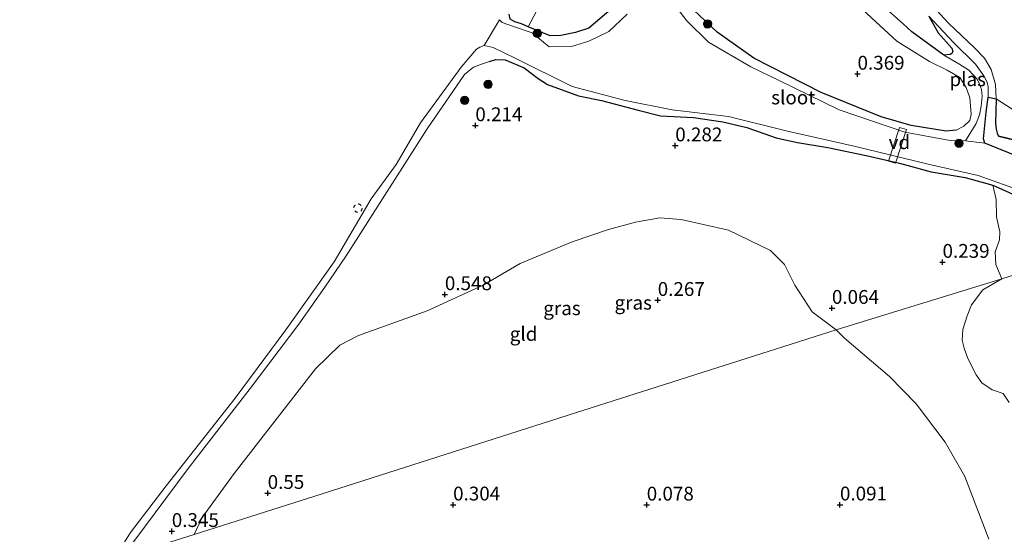
# Model space of a CAD drawing. Units: metres. Extents: x 201586 to 210004, y 506248 to 512503.
# Drawn here: x 203170 to 203348, y 507986 to 508079 of the extents above; entities that cross this region are included whole.
import ezdxf
from ezdxf.enums import TextEntityAlignment as Align

# ---------------------------------------------------------------- set-up
doc = ezdxf.new("R2010")
doc.units = ezdxf.units.M
doc.linetypes.add('VW-6060_STREEP', pattern=[1.2, 0.6, -0.6])
doc.layers.get('0').update_dxf_attribs({"lineweight": 25})
for name, color, linetype, lineweight in [('B-ME-AL-OVERIG-GV-B7', 7, 'BV-GELEIDERAIL', 18), ('B-ME-GR-BOOM-GV-B6', 93, 'Continuous', 18), ('B-ME-GR-BOOM-S-B1', 93, 'Continuous', 18), ('B-ME-GW-KRUINLIJN-L-B1', 93, 'Continuous', 18), ('B-ME-IE-GRASLAND-GV-B6', 93, 'Continuous', 18), ('B-ME-IE-GRONDWERKLIJN-GROND_INGERICHT-GV-B6', 253, 'Continuous', 18), ('B-ME-IE-HULPGEOMETRIE-L-B1', 53, 'Continuous', 18), ('B-ME-OB-WATERLIJN-L-B1', 133, 'OB-WATERLIJN', 18), ('B-ME-OG-WATER-GV-B6', 153, 'Continuous', 18), ('B-ME-VW-MARKERING-BEBAKENING-S-B1', 255, 'VW-6060_STREEP', 18)]:
    doc.layers.add(name, color=color, linetype=linetype, lineweight=lineweight)
for name, color, linetype in [('B-ME-GW-HOOGTEPUNT-S-B1', 10, 'Continuous'), ('B-ME-GW-INSTEEKWATERGANG-L-B1', 10, 'Continuous'), ('B-ME-IE-RIET-GV-B6', 10, 'Continuous')]:
    doc.layers.add(name, color=color, linetype=linetype)
doc.styles.add('NLCS-ISO', font='NLCS-ISO.TTF')
doc.linetypes.add('BV-GELEIDERAIL', pattern='A,10,-3,[108,NLCS.SHX,S=1,R=0,X=0,Y=0],-3', length=16)
doc.linetypes.add('OB-WATERLIJN', pattern='A,10,[32,NLCS.SHX,S=2,R=0,X=0,Y=0],-12', length=22)

# ---------------------------------------------------------------- blocks, each defined once
blk = doc.blocks.new('hoogtepunt')
for p, q in [((-0.5, 0), (0.5, 0)), ((0, 0.5), (0, -0.5))]:
    blk.add_line(p, q)
blk = doc.blocks.new('boom')
h = blk.add_hatch(color=256)
edge = h.paths.add_edge_path()
edge.add_arc((0, 0), 0.75, 0, 360)
blk.add_circle((0, 0), 0.75)
blk = doc.blocks.new('dtb')
blk.add_circle((0, 0), 0.75)

msp = doc.modelspace()

# ---------------------------------------------------------------- linework, layer by layer
at = {"layer": 'B-ME-AL-OVERIG-GV-B7'}
msp.add_polyline3d([(203330.557, 508058.9522, -0.0085), (203328.5859, 508052.8582, -0.0085), (203327.323, 508053.269, -0.0085), (203329.2928, 508059.362, -0.0085), (203330.557, 508058.9522, -0.0085)], dxfattribs=at)
at = {"layer": 'B-ME-GR-BOOM-GV-B6'}
for points in [[(203347.7885, 508031.9851, 0.5518), (203346.7399, 508034.5695, 0.53), (203346.5885, 508036.8727, 0.53), (203347.3709, 508039.0198, 0.48), (203347.4311, 508040.4589, 0.305), (203346.8623, 508043.2064, 0.305), (203346.8012, 508046.2881, 0.38), (203346.148, 508048.909, 0.099), (203350.882, 508046.789, 0.064), (203355.536, 508045.155, 0.088), (203360.582, 508043.455, 0.134), (203366.31, 508041.844, 0.118), (203370.104, 508040.06, 0.091), (203371.943, 508039.599, 0.075), (203347.7885, 508031.9851, 0.5518)], [(203349.1329, 508009.5736, 0.281), (203348.0282, 508011.2267, 0.281), (203346.0662, 508011.9125, 0.362), (203344.1589, 508013.1712, 0.362), (203343.1469, 508014.5842, 0.389), (203341.6614, 508017.5545, 0.389), (203340.9786, 508019.4341, 0.443), (203340.6303, 508020.8593, 0.443), (203340.7519, 508022.8264, 0.416), (203341.5097, 508025.2618, 0.389), (203342.3447, 508027.2496, 0.389), (203344.387, 508029.9579, 0.47), (203347.7885, 508031.9851, 0.5518), (203371.943, 508039.599, 0.075)]]:
    msp.add_polyline3d(points, dxfattribs=at)
at = {"layer": 'B-ME-GW-INSTEEKWATERGANG-L-B1'}
for points in [[(203339.5695, 508058.8361, -0.0585), (203337.7223, 508058.659, -0.0585), (203331.4207, 508059.7269, 0.286), (203325.9897, 508061.2931, 0.317), (203315.1285, 508065.6649, 0.379), (203302.91, 508071.9036, 0.41), (203296.265, 508076.6031, 0.131), (203291.01, 508081.5959, -0.0395), (203289.0865, 508084.27, -0.1325), (203287.9231, 508086.2032, -0.1325), (203286.7195, 508086.9486, -0.1325), (203285.1687, 508087.2264, -0.0645), (203283.8321, 508087.0728, -0.082), (203282.7033, 508086.5255, -0.152), (203279.4763, 508082.8153, -0.152), (203273.0542, 508077.333, 0.303), (203270.6714, 508076.5479, 0.338), (203268.0147, 508075.9773, 0.408), (203266.0887, 508075.9451, 0.3905), (203262.1005, 508077.5585, 0.3985), (203260.861, 508078.06, 0.401), (203259.6662, 508078.4482, 0.401), (203258.8487, 508078.9441, 0.401), (203258.6765, 508079.8518, 0.401)], [(203255.114, 508071.302, 0.291), (203256.246, 508071.659, 0.309), (203257.916, 508071.6, 0.344), (203261.368, 508070.155, 0.414), (203263.876, 508068.218, 0.401), (203265.612, 508067.129, 0.363), (203271.181, 508065.066, 0.423), (203275.344, 508064.204, 0.42), (203282.002, 508062.454, 0.379), (203286.047, 508061.438, 0.366), (203291.989, 508061.124, 0.347), (203297.311, 508060.371, 0.317), (203301.671, 508059.349, 0.307), (203306.974, 508057.48, 0.293), (203310.848, 508056.634, 0.237), (203316.316, 508055.703, 0.199), (203323.236, 508054.27, 0.172), (203329.277, 508052.908, 0.247), (203335.022, 508051.331, 0.204), (203341.18, 508050.294, 0.129), (203346.148, 508048.909, 0.099), (203350.882, 508046.789, 0.064)], [(203411.852, 508052.216, 0.563), (203408.272, 508053.317, 0.544), (203397.563, 508054.003, 0.622), (203390.908, 508053.819, 0.63), (203382.796, 508053.566, 0.649), (203376.225, 508053.553, 0.587), (203369.996, 508053.457, 0.606), (203365.763, 508054.437, 0.598), (203359.963, 508055.539, 0.585), (203359.585, 508055.611, 0.584), (203353.215, 508056.349, 0.617), (203347.172, 508057.796, 0.506)]]:
    msp.add_polyline3d(points, dxfattribs=at)
at = {"layer": 'B-ME-GW-KRUINLIJN-L-B1'}
for points in [[(203347.172, 508057.796, 0.506), (203346.9627, 508058.3218, 0.3262), (203346.7746, 508059.0324, 0.2562), (203346.6676, 508060.158, 0.2702), (203346.7726, 508064.5219, 0.0602), (203346.6802, 508067.1161, 0.0602), (203345.8751, 508069.8149, 0.0882), (203344.6628, 508071.8502, 0.1162), (203342.8332, 508073.7683, 0.1442), (203338.1835, 508078.1897, 0.1022), (203333.21, 508083.6155, 0.0322)], [(203322.6802, 508080.6357, 0.157), (203328.8316, 508074.9259, 0.132), (203334.6914, 508071.2548, 0.1445), (203337.9274, 508069.71, 0.2015), (203340.2317, 508068.3902, 0.2015), (203341.3677, 508066.5764, 0.2015), (203342.0168, 508064.7199, 0.0195), (203342.2785, 508061.7752, -0.0975), (203342.0046, 508060.6096, -0.0975), (203340.9121, 508059.5857, -0.0585), (203339.5695, 508058.8361, -0.0585)], [(203188.6396, 507981.6513, 0.4051), (203200.5949, 507997.6747, 0.2931), (203211.8165, 508012.1451, 0.2291), (203220.581, 508023.7939, 0.2611), (203225.3173, 508030.4685, 0.2451), (203229.1645, 508036.1399, 0.2131), (203236.1678, 508047.0904, 0.2451), (203243.8336, 508059.1263, 0.2451), (203250.5779, 508068.9395, 0.2451), (203252.2188, 508070.2504, 0.1971), (203253.6385, 508070.7938, 0.1331), (203255.114, 508071.302, 0.291)]]:
    msp.add_polyline3d(points, dxfattribs=at)
at = {"layer": 'B-ME-IE-GRASLAND-GV-B6'}
for points in [[(203258.8487, 508078.9441, 0.401), (203259.6662, 508078.4482, 0.401), (203260.861, 508078.06, 0.401), (203262.1005, 508077.5585, 0.3985), (203266.0887, 508075.9451, 0.3905), (203268.0147, 508075.9773, 0.408), (203270.6714, 508076.5479, 0.338), (203273.0542, 508077.333, 0.303), (203279.4763, 508082.8153, -0.152)], [(203264.6352, 508082.3224, 0.3173), (203262.1005, 508077.5585, 0.3985), (203260.861, 508078.06, 0.401), (203259.6662, 508078.4482, 0.401), (203258.8487, 508078.9441, 0.401)], [(203325.1772, 508082.3079, -0.303), (203329.9365, 508078.0887, -0.303), (203331.5257, 508076.6679, -0.303), (203337.2935, 508072.4387, -0.303), (203340.0524, 508070.8601, -0.303), (203341.8366, 508069.718, -0.303), (203343.3136, 508068.0532, -0.303), (203343.7412, 508067.1764, -0.303), (203344.1007, 508066.1995, -0.303), (203344.2399, 508065.0067, -0.303), (203344.037, 508063.1684, -0.303), (203343.7477, 508061.633, -0.303), (203343.1729, 508060.0725, -0.303), (203341.24, 508056.948, -0.323), (203338.436, 508056.97, -0.323), (203330.258, 508058.469, -0.323), (203318.374, 508062.521, -0.323), (203307.395, 508067.927, -0.323), (203302.383, 508070.304, -0.323), (203294.72, 508074.774, -0.323), (203290.816, 508078.658, -0.323), (203288.809, 508081.196, -0.323)], [(203333.21, 508083.6155, 0.0322), (203338.1835, 508078.1897, 0.1022), (203342.8332, 508073.7683, 0.1442), (203344.6628, 508071.8502, 0.1162), (203345.8751, 508069.8149, 0.0882), (203346.6802, 508067.1161, 0.0602), (203346.7726, 508064.5219, 0.0602)], [(203291.01, 508081.5959, -0.0395), (203296.265, 508076.6031, 0.131), (203302.91, 508071.9036, 0.41), (203315.1285, 508065.6649, 0.379), (203325.9897, 508061.2931, 0.317), (203331.4207, 508059.7269, 0.286), (203337.7223, 508058.659, -0.0585), (203339.5695, 508058.8361, -0.0585), (203340.9121, 508059.5857, -0.0585), (203342.0046, 508060.6096, -0.0975), (203342.2785, 508061.7752, -0.0975), (203342.0168, 508064.7199, 0.0195), (203341.3677, 508066.5764, 0.2015), (203340.2317, 508068.3902, 0.2015), (203337.9274, 508069.71, 0.2015), (203334.6914, 508071.2548, 0.1445), (203328.8316, 508074.9259, 0.132), (203322.6802, 508080.6357, 0.157)], [(203279.988, 508079.85, -0.323), (203276.696, 508076.697, -0.323), (203273.091, 508074.964, -0.323), (203269.951, 508073.981, -0.323), (203265.892, 508073.957, -0.323), (203262.812, 508076.451, -0.323), (203259.264, 508077.655, -0.323), (203257.373, 508078.3346, -0.388), (203256.9312, 508078.8371, -0.388)], [(203346.7726, 508064.5219, 0.0602), (203345.3392, 508064.827, -0.303), (203345.3189, 508066.7153, -0.303), (203345.1254, 508067.5571, -0.303), (203344.5439, 508068.6631, -0.303), (203343.0221, 508070.8072, -0.303), (203339.03, 508074.6927, -0.303), (203334.6205, 508079.4456, -0.303)], [(203187.0709, 507981.1554, -0.388), (203190.1278, 507986.1135, -0.388), (203196.5752, 507994.5226, -0.388), (203209.0843, 508010.3633, -0.388), (203218.2577, 508022.7159, -0.388), (203227.0089, 508035.0361, -0.388), (203233.6969, 508046.4413, -0.388), (203238.1873, 508052.6231, -0.388), (203242.6088, 508060.172, -0.388), (203249.9537, 508070.2418, -0.388), (203252.7237, 508073.4818, -0.388), (203253.3486, 508073.8402, -0.388), (203254.1425, 508074.1507, -0.388)], [(203254.1425, 508074.1507, -0.388), (203255.7556, 508073.832, -0.3463), (203259.739, 508071.866, -0.323), (203270.07, 508066.777, -0.323), (203279.675, 508064.195, -0.323), (203288.158, 508062.545, -0.323), (203298.364, 508061.312, -0.323), (203309.047, 508058.673, -0.323), (203321.101, 508055.992, -0.323), (203334.465, 508052.697, -0.323), (203343.509, 508050.645, -0.323), (203351.644, 508047.775, -0.323)], [(203188.6396, 507981.6513, 0.4051), (203200.5949, 507997.6747, 0.2931), (203211.8165, 508012.1451, 0.2291), (203220.581, 508023.7939, 0.2611), (203225.3173, 508030.4685, 0.2451), (203229.1645, 508036.1399, 0.2131), (203236.1678, 508047.0904, 0.2451), (203243.8336, 508059.1263, 0.2451), (203250.5779, 508068.9395, 0.2451), (203252.2188, 508070.2504, 0.1971), (203253.6385, 508070.7938, 0.1331), (203255.114, 508071.302, 0.291), (203256.246, 508071.659, 0.309), (203257.916, 508071.6, 0.344), (203261.368, 508070.155, 0.414), (203263.876, 508068.218, 0.401), (203265.612, 508067.129, 0.363), (203271.181, 508065.066, 0.423), (203275.344, 508064.204, 0.42), (203282.002, 508062.454, 0.379), (203286.047, 508061.438, 0.366), (203291.989, 508061.124, 0.347), (203297.311, 508060.371, 0.317), (203301.671, 508059.349, 0.307), (203306.974, 508057.48, 0.293), (203310.848, 508056.634, 0.237), (203316.316, 508055.703, 0.199), (203323.236, 508054.27, 0.172), (203329.277, 508052.908, 0.247), (203335.022, 508051.331, 0.204), (203341.18, 508050.294, 0.129), (203346.148, 508048.909, 0.099), (203346.8012, 508046.2881, 0.38), (203346.8623, 508043.2064, 0.305), (203347.4311, 508040.4589, 0.305), (203347.3709, 508039.0198, 0.48), (203346.5885, 508036.8727, 0.53), (203346.7399, 508034.5695, 0.53), (203347.7885, 508031.9851, 0.5518), (203317.833, 508022.7275, 0.086), (203313.472, 508026.0084, 0.1468), (203310.3559, 508030.8525, 0.1468), (203308.4613, 508034.5406, 0.1468), (203305.9316, 508037.1059, 0.1468), (203298.3326, 508040.7912, 0.1873), (203289.8021, 508042.6807, 0.4708), (203285.8906, 508042.9795, 0.5113), (203281.4859, 508042.2211, 0.5518), (203276.645, 508040.9173, 0.5518), (203270.0566, 508038.6652, 0.572), (203260.6174, 508034.7559, 0.4505), (203253.9646, 508030.8189, 0.4323), (203243.7972, 508026.1804, 0.5235), (203231.3754, 508021.7048, 0.5235), (203228.0181, 508019.991, 0.5053), (203223.5843, 508015.7106, 0.4323), (203208.9112, 507996.7668, 0.5568), (203203.0957, 507988.8273, 0.4293), (203201.6274, 507985.7261, 0.3236)], [(203350.882, 508046.789, 0.064), (203346.148, 508048.909, 0.099), (203341.18, 508050.294, 0.129), (203335.022, 508051.331, 0.204), (203329.277, 508052.908, 0.247), (203323.236, 508054.27, 0.172), (203316.316, 508055.703, 0.199), (203310.848, 508056.634, 0.237), (203306.974, 508057.48, 0.293), (203301.671, 508059.349, 0.307), (203297.311, 508060.371, 0.317), (203291.989, 508061.124, 0.347), (203286.047, 508061.438, 0.366), (203282.002, 508062.454, 0.379), (203275.344, 508064.204, 0.42), (203271.181, 508065.066, 0.423), (203265.612, 508067.129, 0.363), (203263.876, 508068.218, 0.401), (203261.368, 508070.155, 0.414), (203257.916, 508071.6, 0.344), (203256.246, 508071.659, 0.309), (203255.114, 508071.302, 0.291), (203253.6385, 508070.7938, 0.1331), (203252.2188, 508070.2504, 0.1971), (203250.5779, 508068.9395, 0.2451), (203243.8336, 508059.1263, 0.2451), (203236.1678, 508047.0904, 0.2451), (203229.1645, 508036.1399, 0.2131), (203225.3173, 508030.4685, 0.2451), (203220.581, 508023.7939, 0.2611), (203211.8165, 508012.1451, 0.2291), (203200.5949, 507997.6747, 0.2931), (203188.6396, 507981.6513, 0.4051)], [(203353.215, 508056.349, 0.617), (203347.172, 508057.796, 0.506), (203346.9627, 508058.3218, 0.3262), (203346.7746, 508059.0324, 0.2562), (203346.6676, 508060.158, 0.2702), (203346.7726, 508064.5219, 0.0602), (203349.6861, 508062.6647, 0.2962)], [(203345.4278, 507984.8816, 0.0687), (203341.1172, 507996.2119, -0.1383), (203337.5303, 508002.399, -0.121), (203332.3326, 508009.388, -0.1038), (203327.4912, 508014.3116, -0.0693), (203319.3571, 508021.2521, 0.086), (203317.833, 508022.7275, 0.086), (203347.7885, 508031.9851, 0.5518)], [(203347.7885, 508031.9851, 0.5518), (203344.387, 508029.9579, 0.47), (203342.3447, 508027.2496, 0.389), (203341.5097, 508025.2618, 0.389), (203340.7519, 508022.8264, 0.416), (203340.6303, 508020.8593, 0.443), (203340.9786, 508019.4341, 0.443), (203341.6614, 508017.5545, 0.389), (203343.1469, 508014.5842, 0.389), (203344.1589, 508013.1712, 0.362), (203346.0662, 508011.9125, 0.362), (203348.0282, 508011.2267, 0.281), (203349.1329, 508009.5736, 0.281)]]:
    msp.add_polyline3d(points, dxfattribs=at)
at = {"layer": 'B-ME-IE-GRONDWERKLIJN-GROND_INGERICHT-GV-B6'}
for points in [[(203279.4763, 508082.8153, -0.152), (203273.0542, 508077.333, 0.303), (203270.6714, 508076.5479, 0.338), (203268.0147, 508075.9773, 0.408), (203266.0887, 508075.9451, 0.3905), (203262.1005, 508077.5585, 0.3985), (203264.6352, 508082.3224, 0.3173)], [(203476.967, 508072.801, 0.38), (203429.7693, 508057.8803, 0.3325), (203418.9924, 508054.4733, 0.0453), (203416.5575, 508054.9343, 0.1012), (203407.2161, 508055.6493, 0.4327), (203392.5929, 508056.0304, 0.4717), (203381.4094, 508057.0641, 0.4522), (203366.1906, 508059.411, 0.2962), (203355.2974, 508060.8709, 0.2572), (203349.6861, 508062.6647, 0.2962), (203346.7726, 508064.5219, 0.0602), (203346.6802, 508067.1161, 0.0602), (203345.8751, 508069.8149, 0.0882), (203344.6628, 508071.8502, 0.1162), (203342.8332, 508073.7683, 0.1442), (203338.1835, 508078.1897, 0.1022), (203333.21, 508083.6155, 0.0322)], [(203339.5695, 508058.8361, -0.0585), (203337.7223, 508058.659, -0.0585), (203331.4207, 508059.7269, 0.286), (203325.9897, 508061.2931, 0.317), (203315.1285, 508065.6649, 0.379), (203302.91, 508071.9036, 0.41), (203296.265, 508076.6031, 0.131), (203291.01, 508081.5959, -0.0395)], [(203322.6802, 508080.6357, 0.157), (203328.8316, 508074.9259, 0.132), (203334.6914, 508071.2548, 0.1445), (203337.9274, 508069.71, 0.2015), (203340.2317, 508068.3902, 0.2015), (203341.3677, 508066.5764, 0.2015), (203342.0168, 508064.7199, 0.0195), (203342.2785, 508061.7752, -0.0975), (203342.0046, 508060.6096, -0.0975), (203340.9121, 508059.5857, -0.0585), (203339.5695, 508058.8361, -0.0585)], [(203201.6274, 507985.7261, 0.3236), (203203.0957, 507988.8273, 0.4293), (203208.9112, 507996.7668, 0.5568), (203223.5843, 508015.7106, 0.4323), (203228.0181, 508019.991, 0.5053), (203231.3754, 508021.7048, 0.5235), (203243.7972, 508026.1804, 0.5235), (203253.9646, 508030.8189, 0.4323), (203260.6174, 508034.7559, 0.4505), (203270.0566, 508038.6652, 0.572), (203276.645, 508040.9173, 0.5518), (203281.4859, 508042.2211, 0.5518), (203285.8906, 508042.9795, 0.5113), (203289.8021, 508042.6807, 0.4708), (203298.3326, 508040.7912, 0.1873), (203305.9316, 508037.1059, 0.1468), (203308.4613, 508034.5406, 0.1468), (203310.3559, 508030.8525, 0.1468), (203313.472, 508026.0084, 0.1468), (203317.833, 508022.7275, 0.086), (203270.6664, 508007.709, 0.176), (203223.4999, 507992.6906, 0.3271), (203201.6274, 507985.7261, 0.3236)], [(203201.6274, 507985.7261, 0.3236), (203223.4999, 507992.6906, 0.3271), (203270.6664, 508007.709, 0.176), (203317.833, 508022.7275, 0.086), (203319.3571, 508021.2521, 0.086), (203327.4912, 508014.3116, -0.0693), (203332.3326, 508009.388, -0.1038), (203337.5303, 508002.399, -0.121), (203341.1172, 507996.2119, -0.1383), (203345.4278, 507984.8816, 0.0687)]]:
    msp.add_polyline3d(points, dxfattribs=at)
at = {"layer": 'B-ME-IE-HULPGEOMETRIE-L-B1'}
msp.add_polyline3d([(203048.389, 507937.314, -0.323), (203187.0709, 507981.1554, -0.388), (203188.6396, 507981.6513, 0.4051), (203201.6274, 507985.7261, 0.3236), (203223.4999, 507992.6906, 0.3271), (203270.6664, 508007.709, 0.176), (203317.833, 508022.7275, 0.086), (203347.7885, 508031.9851, 0.5518), (203371.943, 508039.599, 0.075), (203375.13, 508040.607, -0.323), (203395.602, 508047.079, -0.323), (203411.852, 508052.216, 0.563), (203418.9924, 508054.4733, 0.0453), (203429.7693, 508057.8803, 0.3325), (203476.967, 508072.801, 0.38)], dxfattribs=at)
at = {"layer": 'B-ME-IE-RIET-GV-B6'}
for points in [[(203334.6205, 508079.4456, -0.303), (203336.273, 508076.4658, -0.303), (203338.7573, 508073.6958, -0.303), (203338.9669, 508073.0826, -0.303), (203338.779, 508072.7205, -0.303), (203338.481, 508072.5707, -0.303), (203337.2935, 508072.4387, -0.303), (203331.5257, 508076.6679, -0.303), (203329.9365, 508078.0887, -0.303), (203325.1772, 508082.3079, -0.303)], [(203353.669, 508052.912, -0.323), (203344.743, 508056.487, -0.323), (203344.5028, 508057.3024, -0.303), (203344.9738, 508062.1222, -0.303), (203345.3392, 508064.827, -0.303), (203346.7726, 508064.5219, 0.0602), (203346.6676, 508060.158, 0.2702), (203346.7746, 508059.0324, 0.2562), (203346.9627, 508058.3218, 0.3262), (203347.172, 508057.796, 0.506), (203353.215, 508056.349, 0.617)]]:
    msp.add_polyline3d(points, dxfattribs=at)
at = {"layer": 'B-ME-OB-WATERLIJN-L-B1'}
msp.add_polyline3d([(203187.0709, 507981.1554, -0.388), (203190.1278, 507986.1135, -0.388), (203196.5752, 507994.5226, -0.388), (203209.0843, 508010.3633, -0.388), (203218.2577, 508022.7159, -0.388), (203227.0089, 508035.0361, -0.388), (203233.6969, 508046.4413, -0.388), (203238.1873, 508052.6231, -0.388), (203242.6088, 508060.172, -0.388), (203249.9537, 508070.2418, -0.388), (203252.7237, 508073.4818, -0.388), (203253.3486, 508073.8402, -0.388), (203254.1425, 508074.1507, -0.388)], dxfattribs=at)
at = {"layer": 'B-ME-OG-WATER-GV-B6'}
for points in [[(203288.809, 508081.196, -0.323), (203290.816, 508078.658, -0.323), (203294.72, 508074.774, -0.323), (203302.383, 508070.304, -0.323), (203307.395, 508067.927, -0.323), (203318.374, 508062.521, -0.323), (203330.258, 508058.469, -0.323), (203338.436, 508056.97, -0.323), (203341.24, 508056.948, -0.323)], [(203256.9312, 508078.8371, -0.388), (203254.1425, 508074.1507, -0.388), (203253.3486, 508073.8402, -0.388), (203252.7237, 508073.4818, -0.388), (203249.9537, 508070.2418, -0.388), (203242.6088, 508060.172, -0.388), (203238.1873, 508052.6231, -0.388), (203233.6969, 508046.4413, -0.388), (203227.0089, 508035.0361, -0.388), (203218.2577, 508022.7159, -0.388), (203209.0843, 508010.3633, -0.388), (203196.5752, 507994.5226, -0.388), (203190.1278, 507986.1135, -0.388), (203187.0709, 507981.1554, -0.388), (203048.389, 507937.314, -0.323)], [(203351.644, 508047.775, -0.323), (203343.509, 508050.645, -0.323), (203334.465, 508052.697, -0.323), (203321.101, 508055.992, -0.323), (203309.047, 508058.673, -0.323), (203298.364, 508061.312, -0.323), (203288.158, 508062.545, -0.323), (203279.675, 508064.195, -0.323), (203270.07, 508066.777, -0.323), (203259.739, 508071.866, -0.323), (203255.7556, 508073.832, -0.3463), (203254.1425, 508074.1507, -0.388), (203256.9312, 508078.8371, -0.388), (203257.373, 508078.3346, -0.388), (203259.264, 508077.655, -0.323), (203262.812, 508076.451, -0.323), (203265.892, 508073.957, -0.323), (203269.951, 508073.981, -0.323), (203273.091, 508074.964, -0.323), (203276.696, 508076.697, -0.323), (203279.988, 508079.85, -0.323)], [(203334.6205, 508079.4456, -0.303), (203339.03, 508074.6927, -0.303), (203343.0221, 508070.8072, -0.303), (203344.5439, 508068.6631, -0.303), (203345.1254, 508067.5571, -0.303), (203345.3189, 508066.7153, -0.303), (203345.3392, 508064.827, -0.303), (203344.9738, 508062.1222, -0.303), (203344.5028, 508057.3024, -0.303), (203344.743, 508056.487, -0.323), (203341.24, 508056.948, -0.323), (203343.1729, 508060.0725, -0.303), (203343.7477, 508061.633, -0.303), (203344.037, 508063.1684, -0.303), (203344.2399, 508065.0067, -0.303), (203344.1007, 508066.1995, -0.303), (203343.7412, 508067.1764, -0.303), (203343.3136, 508068.0532, -0.303), (203341.8366, 508069.718, -0.303), (203340.0524, 508070.8601, -0.303), (203337.2935, 508072.4387, -0.303), (203338.481, 508072.5707, -0.303), (203338.779, 508072.7205, -0.303), (203338.9669, 508073.0826, -0.303), (203338.7573, 508073.6958, -0.303), (203336.273, 508076.4658, -0.303), (203334.6205, 508079.4456, -0.303)], [(203341.24, 508056.948, -0.323), (203344.743, 508056.487, -0.323), (203353.669, 508052.912, -0.323)]]:
    msp.add_polyline3d(points, dxfattribs=at)

# ---------------------------------------------------------------- block references
at = {"layer": 'B-ME-GR-BOOM-S-B1', "rotation": 90}
for p in [(203294.5584, 508078.084, 0.0562), (203263.7679, 508076.349, 0.4657), (203254.8445, 508067.1495, 0.1653), (203250.6092, 508064.2436, 0.1888), (203340.0507, 508056.4756, -0.0288)]:
    msp.add_blockref('boom', p, dxfattribs=at)
at = {"layer": 'B-ME-GW-HOOGTEPUNT-S-B1', "rotation": 90}
for p in [(203321.689, 508069.017, 0.3687), (203321.689, 508069.017, 0.3687), (203252.5325, 508059.7007, 0.2137), (203252.5325, 508059.7007, 0.2137), (203288.7136, 508056.0557, 0.282), (203288.7136, 508056.0557, 0.282), (203337.072, 508034.988, 0.239), (203337.072, 508034.988, 0.239), (203247.018, 508029.138, 0.548), (203247.018, 508029.138, 0.548), (203285.536, 508028.098, 0.2673), (203285.536, 508028.098, 0.2673), (203317.058, 508026.662, 0.064), (203317.058, 508026.662, 0.064), (203214.955, 507993.195, 0.5505), (203214.955, 507993.195, 0.5505), (203248.513, 507991.102, 0.304), (203248.513, 507991.102, 0.304), (203283.549, 507991.085, 0.078), (203283.549, 507991.085, 0.078), (203318.514, 507991.102, 0.091), (203318.514, 507991.102, 0.091), (203197.606, 507986.303, 0.345), (203197.606, 507986.303, 0.345)]:
    msp.add_blockref('hoogtepunt', p, dxfattribs=at)
at = {"layer": 'B-ME-VW-MARKERING-BEBAKENING-S-B1', "rotation": 90}
msp.add_blockref('dtb', (203231.2904, 508044.7624, -0.388), dxfattribs=at)

# ---------------------------------------------------------------- texts
at = {"layer": 'B-ME-AL-OVERIG-GV-B7', "ltscale": 0.2, "style": 'NLCS-ISO'}
msp.add_text('vd', height=2.5, dxfattribs=at).set_placement((203329.2631, 508056.6787), align=Align.MIDDLE_CENTER)
at = {"layer": 'B-ME-GW-HOOGTEPUNT-S-B1', "ltscale": 0.2, "style": 'NLCS-ISO'}
for s, p in [('0.369', (203321.689, 508069.017, 0.3687)), ('0.369', (203321.689, 508069.017, 0.3687)), ('0.214', (203252.5325, 508059.7007, 0.2137)), ('0.214', (203252.5325, 508059.7007, 0.2137)), ('0.282', (203288.7136, 508056.0557, 0.282)), ('0.282', (203288.7136, 508056.0557, 0.282)), ('0.239', (203337.072, 508034.988, 0.239)), ('0.239', (203337.072, 508034.988, 0.239)), ('0.548', (203247.018, 508029.138, 0.548)), ('0.548', (203247.018, 508029.138, 0.548)), ('0.267', (203285.536, 508028.098, 0.2673)), ('0.267', (203285.536, 508028.098, 0.2673)), ('0.064', (203317.058, 508026.662, 0.064)), ('0.064', (203317.058, 508026.662, 0.064)), ('0.55', (203214.955, 507993.195, 0.5505)), ('0.55', (203214.955, 507993.195, 0.5505)), ('0.304', (203248.513, 507991.102, 0.304)), ('0.304', (203248.513, 507991.102, 0.304)), ('0.078', (203283.549, 507991.085, 0.078)), ('0.078', (203283.549, 507991.085, 0.078)), ('0.091', (203318.514, 507991.102, 0.091)), ('0.091', (203318.514, 507991.102, 0.091)), ('0.345', (203197.606, 507986.303, 0.345)), ('0.345', (203197.606, 507986.303, 0.345))]:
    msp.add_text(s, height=2.5, dxfattribs=at).set_placement(p, align=Align.BOTTOM_LEFT)
at = {"layer": 'B-ME-IE-GRASLAND-GV-B6', "ltscale": 0.2, "style": 'NLCS-ISO'}
for p in [(203268.214, 508026.6552), (203281.1004, 508027.653)]:
    msp.add_text('gras', height=2.5, dxfattribs=at).set_placement(p, align=Align.MIDDLE_CENTER)
at = {"layer": 'B-ME-IE-GRONDWERKLIJN-GROND_INGERICHT-GV-B6', "ltscale": 0.2, "style": 'NLCS-ISO'}
msp.add_text('gld', height=2.5, dxfattribs=at).set_placement((203261.2631, 508022.0042), align=Align.MIDDLE_CENTER)
at = {"layer": 'B-ME-OG-WATER-GV-B6', "ltscale": 0.2, "style": 'NLCS-ISO'}
for s, p in [('plas', (203341.6249, 508068.0694)), ('sloot', (203310.0652, 508064.7767))]:
    msp.add_text(s, height=2.5, dxfattribs=at).set_placement(p, align=Align.MIDDLE_CENTER)

doc.saveas('drawing.dxf')
